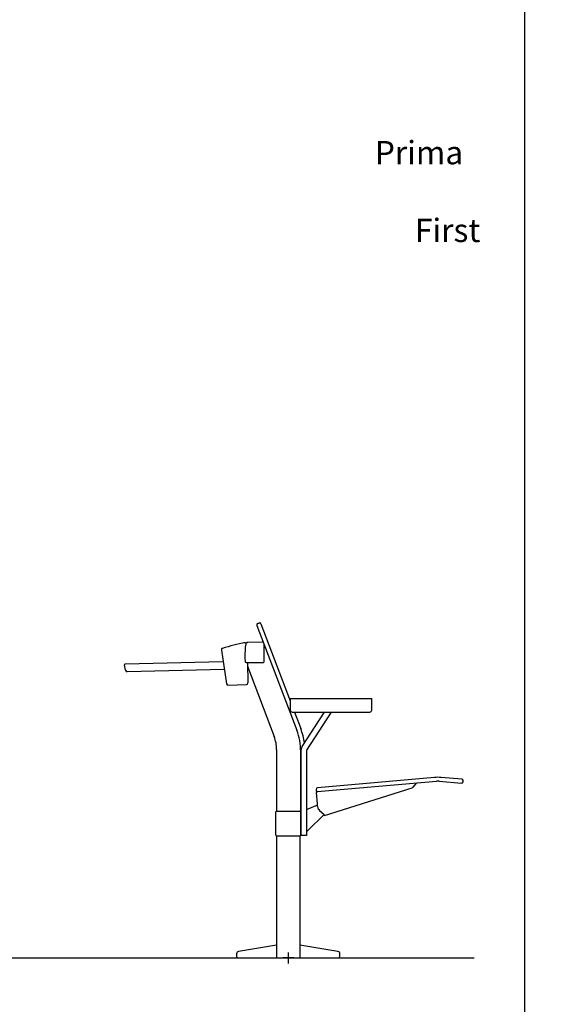
# Model space of a CAD drawing. Extents: x -1022 to 629, y -316 to 734.
# Drawn here: x 131 to 269, y 207 to 460 of the extents above; entities that cross this region are included whole.
import ezdxf

# ---------------------------------------------------------------- set-up
doc = ezdxf.new("R2010")
doc.units = 0
doc.header["$LTSCALE"] = 0.5
doc.layers.get('0').update_dxf_attribs({"linetype": 'CONTINUOUS'})
doc.layers.add('E5000', color=7, linetype='CONTINUOUS')
doc.layers.add('insertion point', color=4, linetype='CONTINUOUS')
doc.styles.get("Standard").update_dxf_attribs({"font": 'verdana.ttf', "height": 11})

# ---------------------------------------------------------------- blocks, each defined once
blk = doc.blocks.new('section_tutarms_ir')
at = {"color": 7, "linetype": 'Continuous'}
for p, q in [((-7.83, 86.1), (-7.55, 86.21)), ((-7.83, 86.1), (-7.55, 86.21)), ((-8.06, 85.58), (2.19, 58.63)), ((-8.06, 85.58), (-8.06, 85.58)), ((-7.04, 85.98), (0.5, 66.17)), ((-11.08, 81.15), (-10.62, 81.21)), ((-11.08, 81.15), (-10.62, 81.21)), ((-10.62, 81.17), (-10.62, 81.21)), ((-10.62, 81.21), (-10.62, 81.21)), ((-6.72, 81.28), (-10.44, 81.2)), ((-17.23, 79.24), (-15.87, 70.54)), ((-6.2, 76.24), (-6.2, 80.7)), ((-41.97, 75.67), (-16.84, 76.28)), ((-10.84, 76.03), (-10.92, 76.03)), ((-10.81, 76.03), (-6.41, 76.03)), ((-10.52, 76.03), (-10.39, 70.77)), ((-41.95, 74.1), (-42.16, 75.44)), ((-16.51, 74.28), (-41.44, 73.68)), ((-10.5, 75.07), (-3.62, 56.99)), ((-15.52, 70.25), (-10.74, 70.36)), ((0.5, 66.8), (0.5, 63.8)), ((0.5, 66.8), (0.5, 63.8)), ((21.5, 63.8), (21.5, 66.8)), ((21.5, 63.8), (21.5, 66.8)), ((1, 63.3), (1.15, 63.3)), ((1, 63.3), (21, 63.3)), ((1.59, 63.3), (3.22, 59.02)), ((20.85, 63.3), (21, 63.3)), ((-3, 53.63), (-3, 37.8)), ((3.2, 53.14), (3.2, 31.6)), ((3.2, 53.14), (3.2, 31.6)), ((37.63, 46.47), (7.51, 43.83)), ((44.69, 46), (39.38, 46.46)), ((7.15, 43.4), (7.16, 43.2)), ((7.43, 42.82), (38.16, 45.51)), ((9.37, 36.71), (31.89, 43.83)), ((33.02, 45.06), (32.07, 43.95)), ((38.86, 45.51), (44.6, 45)), ((45.04, 45.36), (45.05, 45.56)), ((7.49, 39.68), (7.25, 42.6)), ((7.53, 39.3), (5, 38.28)), ((7.55, 38.95), (7.49, 39.68)), ((-3.2, 31.6), (-3.2, 37.6)), ((-3, 37.8), (3, 37.8)), ((5, 32.78), (9.22, 36.93)), ((5, 32.78), (9.22, 36.92)), ((8.06, 37.97), (9.13, 37.05)), ((9.13, 37.05), (9.37, 36.71)), ((-3, 31.2), (-3, 0)), ((3, 31.2), (3, 0)), ((-3, 3.31), (-12.8, 1.69)), ((12.8, 1.69), (3, 3.31)), ((-13.3, 1.1), (-13.3, 0.39)), ((-13, 0.07), (-13, 0)), ((-13, 0), (13, 0)), ((13, 0), (13, 0)), ((13.3, 0.39), (13.3, 1.1))]:
    blk.add_line(p, q, dxfattribs=at)
at = {"color": 0}
blk.add_line((0.5, 66.8), (21.5, 66.8), dxfattribs=at)
at = {"color": 0, "linetype": 'Continuous'}
for p, q in [((3.6, 54.42), (9.37, 63.3)), ((4.78, 53.48), (11.16, 63.3)), ((3.2, 31.5), (3.2, 53.06)), ((4.7, 53.21), (4.7, 31.5)), ((4.7, 31.5), (3.2, 31.5))]:
    blk.add_line(p, q, dxfattribs=at)
for p, q in [((5, 38.28), (4.7, 38.16)), ((-3, 31.4), (3, 31.4)), ((5, 32.78), (4.7, 32.48))]:
    blk.add_line(p, q)
at = {"color": 7, "linetype": 'Continuous'}
for centre, radius, start, end in [((-7.41, 85.83), 0.4, 38.5278, 110.8305), ((-7.41, 85.83), 0.4, 20.83, 110.83), ((-7.69, 85.73), 0.4, 110.8305, 200.83), ((-7.69, 85.73), 0.4, 110.83, 200.8295), ((2.11, 15.53), 66.93, 101.3641, 106.5395), ((2.11, 15.53), 66.93, 101.3688, 102.6511), ((-10.44, 80.7), 0.5, 90, 175.0134), ((-6.73, 80.74), 0.542, 49.5696, 88.6969), ((-16.83, 79.31), 0.4, 106.5335, 188.8361), ((5.03, 77.97), 16.21, 170.1524, 181.4201), ((4.44, 77.94), 15.63, 181.3613, 186.364), ((-10.89, 76.23), 0.2, 186.3555, 260.276), ((-10.89, 76.23), 0.198, 260.2609, 261.0558), ((-41.96, 75.47), 0.205, 91.3805, 188.9207), ((-41.45, 74.18), 0.505, 188.9207, 271.3805), ((-15.53, 70.6), 0.35, 188.8243, 271.3859), ((-10.79, 70.76), 0.399, 277.7442, 1.4441), ((1, 63.8), 0.5, 180, 270), ((21, 63.8), 0.5, 270, 0), ((-12.25, 53.14), 15.45, 359.9993, 20.8333), ((-12.25, 53.14), 16.55, 7.4354, 20.8334), ((-12.45, 53.63), 9.45, 0, 20.83), ((38.5, 36.5), 10, 84.9672, 94.9997), ((44.66, 45.6), 0.4, 354.9672, 84.9672), ((7.55, 43.43), 0.4, 94.9997, 184.9996), ((7.56, 43.23), 0.4, 184.9996, 274.9997), ((31.77, 44.21), 0.4, 287.5497, 319.5497), ((38.51, 41.52), 4, 84.9672, 94.9997), ((44.64, 45.4), 0.4, 264.9672, 354.9672), ((7.45, 42.62), 0.2, 94.9997, 184.8197), ((9.01, 39.08), 1.46, 184.8197, 229.4128), ((-3, 37.6), 0.2, 89.9993, 179.9993), ((3, 37.6), 0.2, 359.9986, 90.0001), ((-3, 31.6), 0.2, 180.0017, 269.9969), ((3, 31.6), 0.2, 269.9993, 359.9993), ((-12.7, 1.1), 0.6, 99.3974, 179.9993), ((-12.98, 0.39), 0.32, 179.9993, 266.416), ((12.7, 1.1), 0.6, 0.0008, 80.6028), ((12.98, 0.39), 0.32, 273.5842, 0.0008)]:
    blk.add_arc(centre, radius, start, end, dxfattribs=at)
at = {"color": 0, "linetype": 'Continuous'}
for centre, radius in [((5.7, 53.06), 2.5), ((5.2, 53.21), 0.5)]:
    blk.add_arc(centre, radius, 147, 180, dxfattribs=at)
at = {"color": 7, "linetype": 'Continuous'}
for centre, major_axis, ratio, start_param, end_param in [((-10.81, 76.18), (0.013, 0.15), 0.999386, -3.230432, -3.052753), ((-6.41, 76.24), (-0.149, 0.149), 0.998783, 2.356803, 3.926382)]:
    blk.add_ellipse(centre, major_axis=major_axis, ratio=ratio, start_param=start_param, end_param=end_param, dxfattribs=at)
for points, start_tangent, end_tangent in [([(1, 63.3), (0.99, 63.3), (0.99, 63.3), (0.98, 63.3), (0.98, 63.3), (0.97, 63.3), (0.96, 63.3), (0.96, 63.3), (0.95, 63.3), (0.95, 63.3), (0.94, 63.3), (0.94, 63.3), (0.93, 63.3), (0.92, 63.3), (0.92, 63.31), (0.91, 63.31), (0.91, 63.31), (0.9, 63.31), (0.9, 63.31), (0.89, 63.31), (0.88, 63.31), (0.88, 63.31), (0.87, 63.32), (0.87, 63.32), (0.86, 63.32), (0.86, 63.32), (0.85, 63.32), (0.84, 63.32), (0.84, 63.33), (0.83, 63.33), (0.83, 63.33), (0.82, 63.33), (0.81, 63.33), (0.81, 63.34), (0.8, 63.34), (0.8, 63.34), (0.79, 63.34), (0.79, 63.35), (0.78, 63.35), (0.77, 63.35), (0.77, 63.36), (0.76, 63.36), (0.76, 63.36), (0.75, 63.36), (0.75, 63.37), (0.74, 63.37), (0.74, 63.37), (0.73, 63.38), (0.72, 63.38), (0.72, 63.38), (0.71, 63.39), (0.71, 63.39), (0.7, 63.4), (0.7, 63.4), (0.69, 63.4), (0.69, 63.41), (0.68, 63.41), (0.68, 63.42), (0.67, 63.42), (0.67, 63.42), (0.66, 63.43), (0.66, 63.43), (0.65, 63.44), (0.65, 63.44), (0.64, 63.45), (0.64, 63.45), (0.64, 63.45), (0.63, 63.46), (0.63, 63.46), (0.62, 63.47), (0.62, 63.47), (0.61, 63.48), (0.61, 63.48), (0.61, 63.49), (0.6, 63.49), (0.6, 63.5), (0.59, 63.5), (0.59, 63.51), (0.59, 63.51), (0.58, 63.52), (0.58, 63.53), (0.58, 63.53), (0.57, 63.54), (0.57, 63.54), (0.57, 63.55), (0.56, 63.55), (0.56, 63.56), (0.56, 63.56), (0.55, 63.57), (0.55, 63.58), (0.55, 63.58), (0.55, 63.59), (0.54, 63.59), (0.54, 63.6), (0.54, 63.6), (0.54, 63.61), (0.53, 63.62), (0.53, 63.62), (0.53, 63.63), (0.53, 63.63), (0.53, 63.64), (0.52, 63.64), (0.52, 63.65), (0.52, 63.66), (0.52, 63.66), (0.52, 63.67), (0.51, 63.67), (0.51, 63.68), (0.51, 63.68), (0.51, 63.69), (0.51, 63.7), (0.51, 63.7), (0.51, 63.71), (0.51, 63.71), (0.5, 63.72), (0.5, 63.73), (0.5, 63.73), (0.5, 63.74), (0.5, 63.74), (0.5, 63.75), (0.5, 63.75), (0.5, 63.76), (0.5, 63.77), (0.5, 63.77), (0.5, 63.78), (0.5, 63.78), (0.5, 63.79), (0.5, 63.79), (0.5, 63.8)], (-1, 0), (0, 1)), ([(21.5, 63.8), (21.5, 63.79), (21.5, 63.79), (21.5, 63.78), (21.5, 63.78), (21.5, 63.77), (21.5, 63.77), (21.5, 63.76), (21.5, 63.75), (21.5, 63.75), (21.5, 63.74), (21.49, 63.74), (21.49, 63.73), (21.49, 63.73), (21.49, 63.72), (21.49, 63.71), (21.49, 63.71), (21.49, 63.7), (21.49, 63.7), (21.49, 63.69), (21.49, 63.68), (21.48, 63.68), (21.48, 63.67), (21.48, 63.67), (21.48, 63.66), (21.48, 63.66), (21.48, 63.65), (21.47, 63.64), (21.47, 63.64), (21.47, 63.63), (21.47, 63.63), (21.47, 63.62), (21.46, 63.62), (21.46, 63.61), (21.46, 63.6), (21.46, 63.6), (21.45, 63.59), (21.45, 63.59), (21.45, 63.58), (21.45, 63.58), (21.44, 63.57), (21.44, 63.56), (21.44, 63.56), (21.43, 63.55), (21.43, 63.55), (21.43, 63.54), (21.42, 63.54), (21.42, 63.53), (21.42, 63.53), (21.41, 63.52), (21.41, 63.51), (21.41, 63.51), (21.4, 63.5), (21.4, 63.5), (21.39, 63.49), (21.39, 63.49), (21.39, 63.48), (21.38, 63.48), (21.38, 63.47), (21.37, 63.47), (21.37, 63.46), (21.37, 63.46), (21.36, 63.45), (21.36, 63.45), (21.35, 63.45), (21.35, 63.44), (21.34, 63.44), (21.34, 63.43), (21.33, 63.43), (21.33, 63.42), (21.32, 63.42), (21.32, 63.42), (21.31, 63.41), (21.31, 63.41), (21.3, 63.4), (21.3, 63.4), (21.29, 63.4), (21.29, 63.39), (21.28, 63.39), (21.28, 63.38), (21.27, 63.38), (21.27, 63.38), (21.26, 63.37), (21.26, 63.37), (21.25, 63.37), (21.24, 63.36), (21.24, 63.36), (21.23, 63.36), (21.23, 63.36), (21.22, 63.35), (21.22, 63.35), (21.21, 63.35), (21.21, 63.34), (21.2, 63.34), (21.19, 63.34), (21.19, 63.34), (21.18, 63.33), (21.18, 63.33), (21.17, 63.33), (21.17, 63.33), (21.16, 63.33), (21.15, 63.32), (21.15, 63.32), (21.14, 63.32), (21.14, 63.32), (21.13, 63.32), (21.12, 63.32), (21.12, 63.31), (21.11, 63.31), (21.11, 63.31), (21.1, 63.31), (21.1, 63.31), (21.09, 63.31), (21.08, 63.31), (21.08, 63.31), (21.07, 63.3), (21.07, 63.3), (21.06, 63.3), (21.05, 63.3), (21.05, 63.3), (21.04, 63.3), (21.04, 63.3), (21.03, 63.3), (21.03, 63.3), (21.02, 63.3), (21.02, 63.3), (21.01, 63.3), (21, 63.3), (21, 63.3)], (0, -1), (-1, 0))]:
    blk.add_spline(points, degree=3, dxfattribs=dict(at, start_tangent=start_tangent, end_tangent=end_tangent))
at = {"layer": 'insertion point'}
for p, q in [((1.43, 0), (-1.43, 0)), ((1.43, 0), (-1.43, 0)), ((0, 1.43), (0, -1.43)), ((0, 1.43), (0, -1.43))]:
    blk.add_line(p, q, dxfattribs=at)

msp = doc.modelspace()

# ---------------------------------------------------------------- linework, layer by layer
at = {"color": 251, "true_color": 0x636466}
msp.add_line((-62.08, 218.49), (248.48, 218.49), dxfattribs=at)
msp.add_lwpolyline([(-84.99, 650.64), (261.4, 650.64), (261.4, -184.16), (-84.99, -184.16)], close=True)

# ---------------------------------------------------------------- block references
at = {"layer": 'E5000'}
msp.add_blockref('section_tutarms_ir', (200.59, 218.49), dxfattribs=at)

# ---------------------------------------------------------------- texts
at = {"char_height": 6, "attachment_point": 1}
for insert in [(-265.9, 428.75), (107.22, 428.75)]:
    msp.add_mtext_dynamic_manual_height_columns('\\pi81.45949;{\\fArial|b0|i0|c0|p34;Prima fila\\P\\pi83.18255;\\fArial|b0|i1|c0|p34;\\C251;\\c6710371;First row}', width=115.3886, gutter_width=1, heights=[0], dxfattribs=dict(at, insert=insert))

doc.saveas('drawing.dxf')
